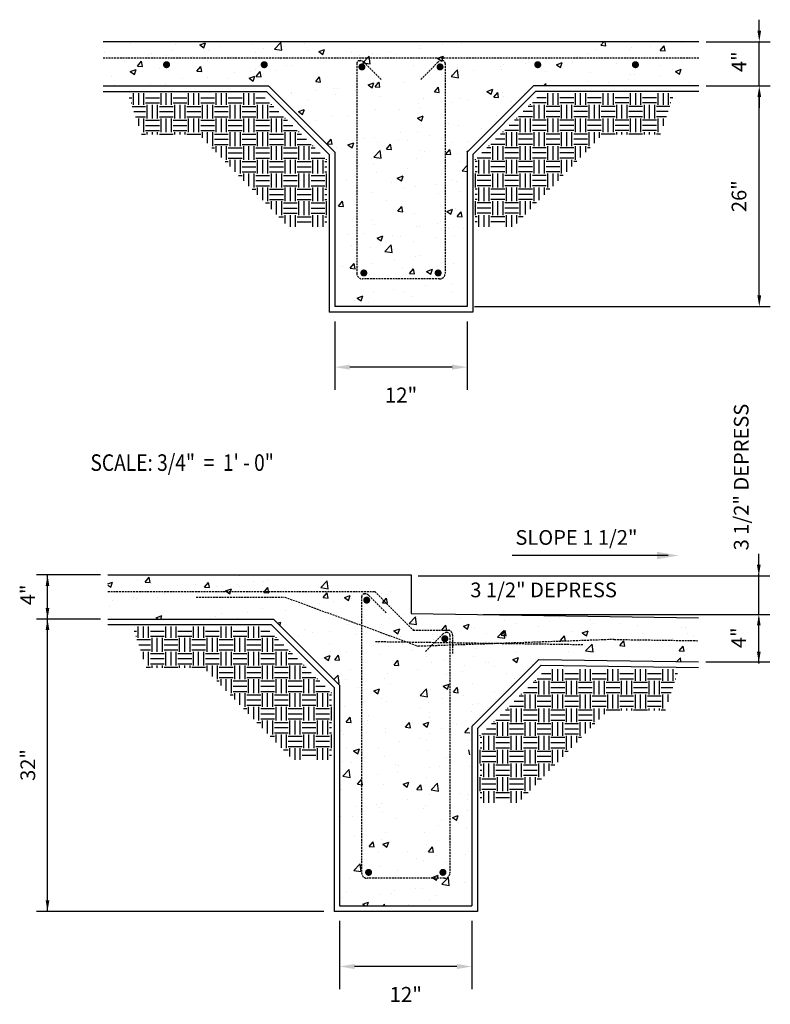
# Model space of a CAD drawing. Units: inches. Extents: x 11776 to 42597, y 3150 to 11829.
# Drawn here: x 12568 to 12668, y 8074 to 8205 of the extents above; entities that cross this region are included whole.
import ezdxf

# ---------------------------------------------------------------- set-up
doc = ezdxf.new("R2010")
doc.units = ezdxf.units.IN
doc.header["$MEASUREMENT"] = 0
doc.linetypes.add('HIDDEN', pattern=[0.375, 0.25, -0.125])
for name, color, linetype in [('01', 7, 'Continuous'), ('DIM', 3, 'Continuous'), ('TEXT', 5, 'Continuous')]:
    doc.layers.add(name, color=color, linetype=linetype)
doc.styles.add('ARCH', font='romans.shx')
doc.styles.add('Dim', font='txt')
doc.dimstyles.new('Dim', dxfattribs={"dimtxt": 5, "dimasz": 2, "dimexe": 3, "dimexo": 2, "dimgap": 2.5275, "dimtad": 2, "dimzin": 0, "dimdsep": 46, "dimlunit": 4, "dimtxsty": 'Dim', "dimcen": 3.0275, "dimclrd": 3, "dimclre": 3, "dimclrt": 3, "dimadec": 0, "dimazin": 0, "dimtfac": 1, "dimtix": 1, "dimtofl": 0, "dimtmove": 0, "dimatfit": 3, "dimldrblk": 'CLOSEDBLANK', "dimfxl": 1, "dimfrac": 1, "dimtolj": 1, "dimtzin": 0, "dimarcsym": 0})

# ---------------------------------------------------------------- blocks, each defined once
blk = doc.blocks.new('*D8')
at = {"layer": 'Defpoints', "color": 0, "transparency": 16777216}
for p in [(12609.65, 8166.75), (12627.28, 8166.75), (12609.65, 8158.67)]:
    blk.add_point(p, dxfattribs=at)
at = {"layer": 'DIM', "color": 3, "lineweight": -2, "transparency": 16777216}
for p, q in [((12609.65, 8164.75), (12609.65, 8155.67)), ((12627.28, 8164.75), (12627.28, 8155.67)), ((12625.28, 8158.67), (12611.65, 8158.67))]:
    blk.add_line(p, q, dxfattribs=at)
at = {"layer": 'DIM', "color": 3, "transparency": 16777216}
for points in [[(12611.65, 8159.01), (12611.65, 8158.34), (12609.65, 8158.67)], [(12625.28, 8159.01), (12625.28, 8158.34), (12627.28, 8158.67)]]:
    blk.add_solid(points, dxfattribs=at)
at = {"layer": 'DIM', "color": 3, "transparency": 16777216, "insert": (12618.47, 8154.95), "char_height": 2, "attachment_point": 5, "style": 'Dim'}
blk.add_mtext('\\A1;12"', dxfattribs=at)
blk = doc.blocks.new('_ClosedBlank')
at = {"color": 0, "linetype": 'ByBlock', "lineweight": -2}
for p, q in [((-1, 0.167), (0, 0)), ((-1, 0.167), (-1, -0.167)), ((0, 0), (-1, -0.167))]:
    blk.add_line(p, q, dxfattribs=at)
blk = doc.blocks.new('*D9')
at = {"layer": 'Defpoints', "color": 0, "transparency": 16777216}
for p in [(12610.29, 8086.93), (12627.92, 8086.93), (12610.29, 8078.85)]:
    blk.add_point(p, dxfattribs=at)
at = {"layer": 'DIM', "color": 3, "lineweight": -2, "transparency": 16777216}
for p, q in [((12610.29, 8084.93), (12610.29, 8075.85)), ((12627.92, 8084.93), (12627.92, 8075.85)), ((12625.92, 8078.85), (12612.29, 8078.85))]:
    blk.add_line(p, q, dxfattribs=at)
at = {"layer": 'DIM', "color": 3, "transparency": 16777216}
for points in [[(12612.29, 8079.19), (12612.29, 8078.52), (12610.29, 8078.85)], [(12625.92, 8079.19), (12625.92, 8078.52), (12627.92, 8078.85)]]:
    blk.add_solid(points, dxfattribs=at)
at = {"layer": 'DIM', "color": 3, "transparency": 16777216, "insert": (12619.1, 8075.13), "char_height": 2, "attachment_point": 5, "style": 'Dim'}
blk.add_mtext('\\A1;12"', dxfattribs=at)

msp = doc.modelspace()

# ---------------------------------------------------------------- hatches: boundary and pattern name
h = msp.add_hatch()
h.set_pattern_fill('AR-CONC', color=1, scale=1.101811, style=0)
h.set_pattern_definition([(50, (11031.9724, 6703.7025), (7.902854, -0.69141), [0.826359, -9.089944]), (355, (11031.9724, 6703.7025), (-1.528778, 8.28774), [0.661087, -7.271955]), (100.4514, (11032.631, 6703.645), (6.374082, 7.596323), [0.702297, -7.725264]), (46.1842, (11031.972, 6705.906), (11.758983, -1.823707), [1.23954, -13.634916]), (96.6356, (11032.952, 6705.754), (10.29822, 10.73294), [1.053445, -11.587894]), (351.1842, (11031.972, 6705.906), (10.29821, 10.73295), [0.99163, -10.90793]), (21, (11033.074, 6705.355), (6.57679, -4.4361), [0.826359, -9.089944]), (326, (11033.074, 6705.355), (2.680876, 7.989786), [0.661087, -7.271955]), (71.4514, (11033.622, 6704.9855), (9.257669, 3.553678), [0.702297, -7.725264]), (37.5, (11031.9724, 6703.7025), (0.1339787, 3.6678624), [0, -7.18381, 0, -7.382136, 0, -7.2995005]), (7.5, (11031.9724, 6703.7025), (2.89853, 4.345673), [0, -4.2089195, 0, -7.0185386, 0, -2.782074]), (327.5, (11029.5154, 6703.7025), (5.8817164, -0.248512), [0, -2.754528, 0, -8.594129, 0, -11.403748]), (317.5, (11028.4136, 6703.7025), (6.425612, 1.102968), [0, -3.580887, 0, -5.707383, 0, -8.098314])])
h.paths.add_polyline_path([(12658.145, 8202.004), (12658.145, 8196.128), (12636.095, 8196.128), (12627.28, 8187.314), (12627.28, 8166.746), (12609.651, 8166.746), (12609.651, 8187.314), (12600.837, 8196.128), (12578.786, 8196.128), (12578.786, 8202.004)])
h = msp.add_hatch()
h.set_pattern_fill('EARTH', color=1, scale=7.345409, style=0)
h.set_pattern_definition([(0, (11030.8915, 6702.7305), (1.8363523, 1.8363523), [1.8363523, -1.8363523]), (0, (11030.8915, 6703.4192), (1.8363523, 1.8363523), [1.8363523, -1.8363523]), (0, (11030.8915, 6704.1078), (1.8363523, 1.8363523), [1.8363523, -1.8363523]), (90, (11031.121, 6704.3374), (-1.8363523, 1.8363523), [1.8363523, -1.8363523]), (90, (11031.8097, 6704.3374), (-1.8363523, 1.8363523), [1.8363523, -1.8363523]), (90, (11032.4983, 6704.3374), (-1.8363523, 1.8363523), [1.8363523, -1.8363523])])
h.paths.add_polyline_path([(12582.07, 8195.156), (12599.756, 8195.156), (12608.57, 8186.342), (12608.57, 8177.375), (12603.465, 8177.375), (12591.579, 8189.647), (12583.919, 8189.647)])
h = msp.add_hatch()
h.set_pattern_fill('EARTH', color=1, scale=7.345409, style=0)
h.set_pattern_definition([(180, (14206.0398, 6702.7305), (-1.8363523, 1.8363523), [1.8363523, -1.8363523]), (180, (14206.0398, 6703.4192), (-1.8363523, 1.8363523), [1.8363523, -1.8363523]), (180, (14206.0398, 6704.1078), (-1.8363523, 1.8363523), [1.8363523, -1.8363523]), (90, (14205.8102, 6704.3374), (1.8363523, 1.8363523), [1.8363523, -1.8363523]), (90, (14205.1216, 6704.3374), (1.8363523, 1.8363523), [1.8363523, -1.8363523]), (90, (14204.433, 6704.3374), (1.8363523, 1.8363523), [1.8363523, -1.8363523])])
h.paths.add_polyline_path([(12654.862, 8195.156), (12637.176, 8195.156), (12628.361, 8186.342), (12628.361, 8177.375), (12633.466, 8177.375), (12645.353, 8189.647), (12653.013, 8189.647)])
h = msp.add_hatch()
h.set_pattern_fill('EARTH', color=1, scale=7.345409, style=0)
h.set_pattern_definition([(0, (11031.5307, 6631.725), (1.8363523, 1.8363523), [1.8363523, -1.8363523]), (0, (11031.5307, 6632.4136), (1.8363523, 1.8363523), [1.8363523, -1.8363523]), (0, (11031.5307, 6633.1023), (1.8363523, 1.8363523), [1.8363523, -1.8363523]), (90, (11031.7602, 6633.3318), (-1.8363523, 1.8363523), [1.8363523, -1.8363523]), (90, (11032.4489, 6633.3318), (-1.8363523, 1.8363523), [1.8363523, -1.8363523]), (90, (11033.1375, 6633.3318), (-1.8363523, 1.8363523), [1.8363523, -1.8363523])])
h.paths.add_polyline_path([(12582.709, 8124.151), (12600.395, 8124.151), (12609.209, 8115.336), (12609.209, 8106.37), (12604.104, 8106.37), (12592.218, 8118.641), (12584.558, 8118.641)])

# ---------------------------------------------------------------- linework, layer by layer
at = {"color": 1}
for p, q in [((12596.892, 8130.999), (12597.002, 8130.982)), ((12597.003, 8130.981), (12597.001, 8130.999)), ((12579.425, 8129.802), (12580.045, 8130.04)), ((12579.425, 8129.642), (12579.821, 8129.374)), ((12579.822, 8129.374), (12580.045, 8130.04)), ((12583.376, 8130.373), (12583.376, 8130.373)), ((12584.395, 8130.057), (12584.926, 8130.69)), ((12584.395, 8130.057), (12585.054, 8129.999)), ((12585.054, 8129.999), (12584.927, 8130.689)), ((12585.253, 8129.915), (12585.253, 8129.915)), ((12591.135, 8129.666), (12591.135, 8129.666)), ((12592.298, 8129.365), (12592.829, 8129.998)), ((12592.957, 8129.307), (12592.83, 8129.998)), ((12596.683, 8129.771), (12596.683, 8129.771)), ((12598.868, 8130.159), (12598.868, 8130.159)), ((12600.213, 8130.187), (12600.213, 8130.187)), ((12600.856, 8130.32), (12600.856, 8130.32)), ((12607.781, 8129.31), (12608.64, 8130.204)), ((12608.762, 8129.157), (12608.64, 8130.204)), ((12586.966, 8128.492), (12586.966, 8128.492)), ((12588.991, 8128.706), (12588.991, 8128.706)), ((12592.298, 8129.365), (12592.957, 8129.308)), ((12592.442, 8129.056), (12592.442, 8129.056)), ((12593.925, 8129.408), (12593.925, 8129.408)), ((12594.648, 8129.482), (12594.648, 8129.482)), ((12595.108, 8128.862), (12595.879, 8129.158)), ((12595.108, 8128.862), (12595.656, 8128.492)), ((12595.656, 8128.491), (12595.88, 8129.157)), ((12597.016, 8129.418), (12597.016, 8129.418)), ((12600.201, 8128.674), (12600.732, 8129.307)), ((12600.201, 8128.674), (12600.859, 8128.616)), ((12600.86, 8128.616), (12600.732, 8129.306)), ((12602.898, 8129.169), (12602.898, 8129.169)), ((12607.781, 8129.31), (12608.761, 8129.158)), ((12608.104, 8127.982), (12608.635, 8128.615)), ((12608.763, 8127.924), (12608.635, 8128.615)), ((12608.78, 8128.921), (12608.78, 8128.921)), ((12610.942, 8127.979), (12611.714, 8128.275)), ((12611.491, 8127.609), (12611.714, 8128.275)), ((12614.662, 8128.672), (12614.662, 8128.672)), ((12615.927, 8128.509), (12615.927, 8128.509)), ((12617.024, 8128.826), (12617.024, 8128.826)), ((12580.035, 8127.579), (12580.035, 8127.579)), ((12582.794, 8127.942), (12582.794, 8127.942)), ((12583.268, 8127.88), (12583.268, 8127.88)), ((12586.016, 8127.953), (12586.016, 8127.953)), ((12605.802, 8127.345), (12605.802, 8127.345)), ((12607.674, 8127.254), (12607.674, 8127.254)), ((12608.104, 8127.982), (12608.762, 8127.925)), ((12609.501, 8127.406), (12609.501, 8127.406)), ((12610.942, 8127.979), (12611.49, 8127.61)), ((12611.459, 8128.121), (12611.459, 8128.121)), ((12611.847, 8127.803), (12611.847, 8127.803)), ((12616.007, 8127.291), (12616.538, 8127.924)), ((12616.007, 8127.291), (12616.665, 8127.233)), ((12616.666, 8127.233), (12616.538, 8127.924)), ((12579.591, 8126.85), (12579.591, 8126.85)), ((12585.85, 8125.308), (12586.622, 8125.604)), ((12586.46, 8125.123), (12586.622, 8125.604)), ((12594.514, 8125.814), (12594.514, 8125.814)), ((12597.958, 8125.975), (12597.958, 8125.975)), ((12600.079, 8126.519), (12600.079, 8126.519)), ((12603.076, 8126.303), (12603.076, 8126.303)), ((12604.916, 8126.891), (12604.916, 8126.891)), ((12618.806, 8125.781), (12618.806, 8125.781)), ((12585.85, 8125.308), (12586.125, 8125.123)), ((12593.785, 8125.425), (12593.785, 8125.425)), ((12596.65, 8125.2), (12596.65, 8125.2)), ((12602.037, 8124.561), (12602.456, 8124.722)), ((12602.311, 8124.288), (12602.456, 8124.721)), ((12611.325, 8124.453), (12611.325, 8124.453)), ((12615.907, 8124.374), (12615.907, 8124.374)), ((12616.89, 8125.158), (12616.89, 8125.158)), ((12619.54, 8124.548), (12620.399, 8125.442)), ((12619.54, 8124.548), (12620.52, 8124.396)), ((12620.521, 8124.396), (12620.399, 8125.442)), ((12620.543, 8125.486), (12620.543, 8125.486)), ((12623.909, 8123.661), (12624.441, 8124.295)), ((12624.568, 8123.603), (12624.441, 8124.294)), ((12626.425, 8125.237), (12626.425, 8125.237)), ((12626.777, 8124.159), (12627.548, 8124.455)), ((12627.325, 8123.788), (12627.548, 8124.454)), ((12632.307, 8124.989), (12632.307, 8124.989)), ((12633.835, 8124.528), (12633.835, 8124.528)), ((12638.188, 8124.74), (12638.188, 8124.74)), ((12639.558, 8125.354), (12639.558, 8125.354)), ((12643.687, 8125.093), (12643.687, 8125.093)), ((12644.07, 8124.492), (12644.07, 8124.492)), ((12646.445, 8125.456), (12646.445, 8125.456)), ((12647.6, 8124.512), (12647.6, 8124.512)), ((12605.668, 8123.677), (12605.668, 8123.677)), ((12606.634, 8123.291), (12606.634, 8123.291)), ((12608.949, 8123.458), (12608.949, 8123.458)), ((12612.516, 8123.042), (12612.516, 8123.042)), ((12617.519, 8123.543), (12618.29, 8123.839)), ((12617.519, 8123.543), (12618.067, 8123.173)), ((12618.067, 8123.173), (12618.291, 8123.839)), ((12622.613, 8123.046), (12622.613, 8123.046)), ((12623.909, 8123.661), (12624.568, 8123.604)), ((12626.777, 8124.159), (12627.325, 8123.789)), ((12628.27, 8123.822), (12628.27, 8123.822)), ((12629.797, 8123.264), (12629.797, 8123.264)), ((12631.299, 8122.724), (12632.158, 8123.619)), ((12631.812, 8122.97), (12632.344, 8123.603)), ((12631.812, 8122.97), (12632.471, 8122.912)), ((12632.28, 8122.572), (12632.158, 8123.618)), ((12632.471, 8122.912), (12632.344, 8123.603)), ((12632.555, 8123.627), (12632.555, 8123.627)), ((12636.728, 8124.177), (12636.728, 8124.177)), ((12641.174, 8123.409), (12641.174, 8123.409)), ((12642.611, 8123.276), (12643.383, 8123.572)), ((12642.611, 8123.276), (12643.159, 8122.907)), ((12643.16, 8122.906), (12643.383, 8123.572)), ((12649.952, 8124.243), (12649.952, 8124.243)), ((12650.646, 8123.167), (12650.646, 8123.167)), ((12655.834, 8123.994), (12655.834, 8123.994)), ((12656.369, 8123.993), (12656.369, 8123.993)), ((12656.666, 8123.196), (12656.666, 8123.196)), ((12604.776, 8122.908), (12604.776, 8122.908)), ((12608.957, 8121.811), (12608.957, 8121.811)), ((12615.472, 8121.935), (12615.472, 8121.935)), ((12618.398, 8122.794), (12618.398, 8122.794)), ((12618.666, 8121.799), (12618.666, 8121.799)), ((12622.838, 8122.348), (12622.838, 8122.348)), ((12631.299, 8122.724), (12632.279, 8122.572)), ((12634.749, 8122.306), (12634.749, 8122.306)), ((12639.424, 8121.686), (12639.424, 8121.686)), ((12639.715, 8122.279), (12640.246, 8122.912)), ((12639.715, 8122.279), (12640.374, 8122.221)), ((12640.374, 8122.221), (12640.247, 8122.911)), ((12643.058, 8120.901), (12643.917, 8121.795)), ((12644.039, 8120.748), (12643.917, 8121.795)), ((12645.081, 8122.462), (12645.081, 8122.462)), ((12647.618, 8121.587), (12648.149, 8122.22)), ((12647.719, 8121.66), (12647.719, 8121.66)), ((12648.277, 8121.529), (12648.15, 8122.22)), ((12650.24, 8122.093), (12650.24, 8122.093)), ((12654.678, 8122.576), (12654.678, 8122.576)), ((12657.436, 8122.939), (12657.436, 8122.939)), ((12609.046, 8120.832), (12609.046, 8120.832)), ((12611.191, 8120.785), (12611.191, 8120.785)), ((12614.839, 8121.562), (12614.839, 8121.562)), ((12615.767, 8120.391), (12615.767, 8120.391)), ((12616.756, 8121.491), (12616.756, 8121.491)), ((12619.94, 8120.941), (12619.94, 8120.941)), ((12628.323, 8121.203), (12628.323, 8121.203)), ((12633.701, 8120.86), (12633.701, 8120.86)), ((12640.788, 8120.747), (12640.788, 8120.747)), ((12643.058, 8120.901), (12644.038, 8120.749)), ((12643.546, 8121.11), (12643.546, 8121.11)), ((12643.814, 8120.99), (12643.814, 8120.99)), ((12647.618, 8121.587), (12648.277, 8121.53)), ((12655.521, 8120.896), (12656.052, 8121.529)), ((12655.521, 8120.896), (12656.179, 8120.838)), ((12656.18, 8120.838), (12656.052, 8121.528)), ((12608.261, 8119.989), (12609.033, 8120.286)), ((12608.261, 8119.989), (12608.809, 8119.62)), ((12608.81, 8119.619), (12609.033, 8120.285)), ((12609.633, 8119.695), (12610.164, 8120.328)), ((12609.633, 8119.695), (12610.291, 8119.637)), ((12610.291, 8119.637), (12610.164, 8120.327)), ((12613.009, 8120.028), (12613.009, 8120.028)), ((12617.535, 8119.003), (12618.067, 8119.636)), ((12618.194, 8118.945), (12618.067, 8119.636)), ((12618.112, 8119.516), (12618.112, 8119.516)), ((12621.898, 8120.1), (12621.898, 8120.1)), ((12622.479, 8119.379), (12622.479, 8119.379)), ((12624.279, 8119.607), (12624.279, 8119.607)), ((12628.136, 8120.154), (12628.136, 8120.154)), ((12629.657, 8119.282), (12629.657, 8119.282)), ((12630.161, 8119.358), (12630.161, 8119.358)), ((12633.353, 8119.723), (12634.125, 8120.019)), ((12633.353, 8119.723), (12633.902, 8119.353)), ((12633.83, 8119.831), (12633.83, 8119.831)), ((12633.902, 8119.352), (12634.125, 8120.018)), ((12636.043, 8119.11), (12636.043, 8119.11)), ((12637.389, 8119.887), (12637.389, 8119.887)), ((12655.191, 8119.467), (12655.676, 8119.971)), ((12655.735, 8119.459), (12655.676, 8119.971)), ((12656.235, 8120.325), (12656.235, 8120.325)), ((12611.686, 8118.413), (12611.686, 8118.413)), ((12616.622, 8117.823), (12616.622, 8117.823)), ((12617.535, 8119.003), (12618.194, 8118.946)), ((12620.721, 8118.375), (12620.721, 8118.375)), ((12626.603, 8118.127), (12626.603, 8118.127)), ((12626.898, 8118.918), (12626.898, 8118.918)), ((12630.963, 8118.784), (12630.963, 8118.784)), ((12632.484, 8117.878), (12632.484, 8117.878)), ((12638.434, 8117.823), (12637.196, 8117.823)), ((12638.664, 8116.905), (12638.664, 8118.442)), ((12639.352, 8116.905), (12639.352, 8118.442)), ((12640.041, 8116.905), (12640.041, 8118.442)), ((12642.107, 8117.823), (12640.27, 8117.823)), ((12642.336, 8116.905), (12642.336, 8118.442)), ((12643.025, 8116.905), (12643.025, 8118.442)), ((12643.714, 8116.905), (12643.714, 8118.442)), ((12645.779, 8117.823), (12643.943, 8117.823)), ((12646.009, 8116.905), (12646.009, 8118.442)), ((12646.698, 8116.905), (12646.698, 8118.442)), ((12647.386, 8116.905), (12647.386, 8118.442)), ((12649.452, 8117.823), (12647.616, 8117.823)), ((12649.682, 8116.905), (12649.682, 8118.442)), ((12650.37, 8116.905), (12650.37, 8118.442)), ((12651.059, 8116.905), (12651.059, 8118.442)), ((12653.125, 8117.823), (12651.289, 8117.823)), ((12653.354, 8116.905), (12653.354, 8118.442)), ((12654.043, 8116.905), (12654.043, 8118.442)), ((12654.732, 8116.905), (12654.732, 8118.442)), ((12655.293, 8117.823), (12654.961, 8117.823)), ((12609.537, 8117.061), (12610.1, 8117.648)), ((12609.956, 8116.643), (12610.222, 8116.601)), ((12610.222, 8116.601), (12610.101, 8117.647)), ((12610.324, 8117.441), (12610.324, 8117.441)), ((12611.057, 8117.117), (12611.057, 8117.117)), ((12616.206, 8117.193), (12616.206, 8117.193)), ((12617.041, 8116.595), (12617.041, 8116.595)), ((12624.096, 8116.169), (12624.867, 8116.465)), ((12624.538, 8117.681), (12624.538, 8117.681)), ((12624.644, 8115.799), (12624.868, 8116.464)), ((12628.002, 8116.486), (12628.002, 8116.486)), ((12633.567, 8117.192), (12633.567, 8117.192)), ((12636.598, 8116.675), (12636.048, 8116.675)), ((12636.368, 8116.905), (12636.368, 8116.995)), ((12638.434, 8117.134), (12636.598, 8117.134)), ((12636.827, 8115.068), (12636.827, 8116.905)), ((12637.516, 8115.068), (12637.516, 8116.905)), ((12638.204, 8115.068), (12638.204, 8116.905)), ((12640.27, 8116.675), (12638.434, 8116.675)), ((12642.107, 8117.134), (12640.27, 8117.134)), ((12640.5, 8115.068), (12640.5, 8116.905)), ((12641.189, 8115.068), (12641.189, 8116.905)), ((12641.877, 8115.068), (12641.877, 8116.905)), ((12643.943, 8116.675), (12642.107, 8116.675)), ((12645.779, 8117.134), (12643.943, 8117.134)), ((12644.173, 8115.068), (12644.173, 8116.905)), ((12644.861, 8115.068), (12644.861, 8116.905)), ((12645.55, 8115.068), (12645.55, 8116.905)), ((12647.616, 8116.675), (12645.779, 8116.675)), ((12649.452, 8117.134), (12647.616, 8117.134)), ((12647.845, 8115.068), (12647.845, 8116.905)), ((12648.534, 8115.068), (12648.534, 8116.905)), ((12649.223, 8115.068), (12649.223, 8116.905)), ((12651.289, 8116.675), (12649.452, 8116.675)), ((12653.125, 8117.134), (12651.289, 8117.134)), ((12651.518, 8115.068), (12651.518, 8116.905)), ((12652.207, 8115.068), (12652.207, 8116.905)), ((12652.895, 8115.068), (12652.895, 8116.905)), ((12654.908, 8116.675), (12653.125, 8116.675)), ((12655.062, 8117.134), (12654.961, 8117.134)), ((12612.868, 8116.045), (12612.868, 8116.045)), ((12614.838, 8115.553), (12615.61, 8115.849)), ((12614.838, 8115.553), (12615.386, 8115.184)), ((12615.386, 8115.183), (12615.61, 8115.849)), ((12621.001, 8114.93), (12621.859, 8115.824)), ((12621.981, 8114.777), (12621.86, 8115.824)), ((12622.345, 8115.711), (12622.345, 8115.711)), ((12624.096, 8116.169), (12624.644, 8115.799)), ((12625.438, 8115.374), (12625.969, 8116.007)), ((12625.438, 8115.374), (12626.097, 8115.316)), ((12626.097, 8115.316), (12625.97, 8116.006)), ((12630.931, 8115.485), (12630.931, 8115.485)), ((12634.532, 8115.068), (12634.532, 8115.159)), ((12636.598, 8115.298), (12634.761, 8115.298)), ((12636.598, 8115.986), (12635.36, 8115.986)), ((12640.27, 8115.986), (12638.434, 8115.986)), ((12640.27, 8115.298), (12638.434, 8115.298)), ((12643.943, 8115.986), (12642.107, 8115.986)), ((12643.943, 8115.298), (12642.107, 8115.298)), ((12647.616, 8115.986), (12645.779, 8115.986)), ((12647.616, 8115.298), (12645.779, 8115.298)), ((12651.289, 8115.986), (12649.452, 8115.986)), ((12651.289, 8115.298), (12649.452, 8115.298)), ((12654.677, 8115.986), (12653.125, 8115.986)), ((12654.446, 8115.298), (12653.125, 8115.298)), ((12615.894, 8114.557), (12615.894, 8114.557)), ((12616.488, 8114.155), (12616.488, 8114.155)), ((12621.001, 8114.93), (12621.981, 8114.778)), ((12622.087, 8114.006), (12622.087, 8114.006)), ((12624, 8114.573), (12624, 8114.573)), ((12626.758, 8114.936), (12626.758, 8114.936)), ((12628.746, 8113.825), (12628.746, 8113.825)), ((12634.761, 8114.15), (12633.523, 8114.15)), ((12634.761, 8114.839), (12634.212, 8114.839)), ((12634.991, 8113.232), (12634.991, 8115.068)), ((12635.68, 8113.232), (12635.68, 8115.068)), ((12636.368, 8113.232), (12636.368, 8115.068)), ((12638.434, 8114.839), (12636.598, 8114.839)), ((12638.434, 8114.15), (12636.598, 8114.15)), ((12638.664, 8113.232), (12638.664, 8115.068)), ((12639.352, 8113.232), (12639.352, 8115.068)), ((12640.041, 8113.232), (12640.041, 8115.068)), ((12642.107, 8114.839), (12640.27, 8114.839)), ((12642.107, 8114.15), (12640.27, 8114.15)), ((12642.336, 8113.232), (12642.336, 8115.068)), ((12643.025, 8113.232), (12643.025, 8115.068)), ((12643.714, 8113.232), (12643.714, 8115.068)), ((12645.779, 8114.839), (12643.943, 8114.839)), ((12645.779, 8114.15), (12643.943, 8114.15)), ((12646.009, 8113.232), (12646.009, 8115.068)), ((12646.698, 8113.232), (12646.698, 8115.068)), ((12647.386, 8113.232), (12647.386, 8115.068)), ((12649.452, 8114.839), (12647.616, 8114.839)), ((12649.452, 8114.15), (12647.616, 8114.15)), ((12649.682, 8113.232), (12649.682, 8115.068)), ((12650.37, 8113.232), (12650.37, 8115.068)), ((12651.059, 8113.232), (12651.059, 8115.068)), ((12653.125, 8114.839), (12651.289, 8114.839)), ((12653.125, 8114.15), (12651.289, 8114.15)), ((12653.354, 8113.232), (12653.354, 8115.068)), ((12654.043, 8114.098), (12654.043, 8115.068)), ((12610.923, 8113.45), (12610.923, 8113.45)), ((12621.101, 8113.165), (12621.101, 8113.165)), ((12622.32, 8112.722), (12622.32, 8112.722)), ((12627.868, 8112.819), (12627.868, 8112.819)), ((12627.969, 8113.758), (12627.969, 8113.758)), ((12632.925, 8113.002), (12632.375, 8113.002)), ((12632.695, 8113.232), (12632.695, 8113.322)), ((12634.761, 8113.461), (12632.925, 8113.461)), ((12633.155, 8111.396), (12633.155, 8113.232)), ((12633.843, 8111.396), (12633.843, 8113.232)), ((12634.532, 8111.396), (12634.532, 8113.232)), ((12636.598, 8113.002), (12634.761, 8113.002)), ((12638.434, 8113.461), (12636.598, 8113.461)), ((12636.827, 8111.396), (12636.827, 8113.232)), ((12637.516, 8111.396), (12637.516, 8113.232)), ((12638.204, 8111.396), (12638.204, 8113.232)), ((12640.27, 8113.002), (12638.434, 8113.002)), ((12642.107, 8113.461), (12640.27, 8113.461)), ((12640.5, 8111.396), (12640.5, 8113.232)), ((12641.189, 8111.396), (12641.189, 8113.232)), ((12641.877, 8111.396), (12641.877, 8113.232)), ((12643.943, 8113.002), (12642.107, 8113.002)), ((12645.779, 8113.461), (12643.943, 8113.461)), ((12644.173, 8111.396), (12644.173, 8113.232)), ((12644.861, 8111.765), (12644.861, 8113.232)), ((12645.55, 8112.476), (12645.55, 8113.232)), ((12647.616, 8113.002), (12645.779, 8113.002)), ((12649.452, 8113.461), (12647.616, 8113.461)), ((12647.845, 8112.932), (12647.845, 8113.232)), ((12648.534, 8112.932), (12648.534, 8113.232)), ((12649.223, 8112.932), (12649.223, 8113.232)), ((12651.289, 8113.002), (12649.452, 8113.002)), ((12653.125, 8113.461), (12651.289, 8113.461)), ((12651.518, 8112.932), (12651.518, 8113.232)), ((12652.207, 8112.932), (12652.207, 8113.232)), ((12652.895, 8112.932), (12652.895, 8113.232)), ((12653.675, 8113.002), (12653.125, 8113.002)), ((12611.161, 8111.407), (12611.693, 8112.04)), ((12611.161, 8111.407), (12611.82, 8111.349)), ((12611.82, 8111.349), (12611.693, 8112.04)), ((12614.06, 8111.563), (12614.06, 8111.563)), ((12614.143, 8112.249), (12614.143, 8112.249)), ((12619.064, 8110.716), (12619.595, 8111.349)), ((12619.723, 8110.657), (12619.596, 8111.348)), ((12619.942, 8111.314), (12619.942, 8111.314)), ((12621.415, 8111.117), (12622.186, 8111.413)), ((12621.963, 8110.747), (12622.187, 8111.413)), ((12622.077, 8111.313), (12622.077, 8111.313)), ((12622.211, 8112.043), (12622.211, 8112.043)), ((12631.089, 8111.166), (12630.539, 8111.166)), ((12630.859, 8111.396), (12630.859, 8111.486)), ((12632.925, 8111.625), (12631.089, 8111.625)), ((12631.318, 8109.559), (12631.318, 8111.396)), ((12632.925, 8112.314), (12631.687, 8112.314)), ((12632.007, 8109.559), (12632.007, 8111.396)), ((12632.695, 8109.559), (12632.695, 8111.396)), ((12634.761, 8111.166), (12632.925, 8111.166)), ((12636.598, 8112.314), (12634.761, 8112.314)), ((12636.598, 8111.625), (12634.761, 8111.625)), ((12634.991, 8109.559), (12634.991, 8111.396)), ((12635.68, 8109.559), (12635.68, 8111.396)), ((12636.368, 8109.559), (12636.368, 8111.396)), ((12638.434, 8111.166), (12636.598, 8111.166)), ((12640.27, 8112.314), (12638.434, 8112.314)), ((12640.27, 8111.625), (12638.434, 8111.625)), ((12638.664, 8109.559), (12638.664, 8111.396)), ((12639.352, 8109.559), (12639.352, 8111.396)), ((12640.041, 8109.559), (12640.041, 8111.396)), ((12642.107, 8111.166), (12640.27, 8111.166)), ((12643.943, 8112.314), (12642.107, 8112.314)), ((12643.943, 8111.625), (12642.107, 8111.625)), ((12642.336, 8109.559), (12642.336, 8111.396)), ((12643.025, 8109.869), (12643.025, 8111.396)), ((12643.714, 8110.58), (12643.714, 8111.396)), ((12644.281, 8111.166), (12643.943, 8111.166)), ((12610.501, 8110.331), (12610.501, 8110.331)), ((12616.354, 8110.487), (12616.354, 8110.487)), ((12616.383, 8110.083), (12616.383, 8110.083)), ((12619.064, 8110.716), (12619.723, 8110.658)), ((12621.415, 8111.117), (12621.963, 8110.748)), ((12623.86, 8110.59), (12623.86, 8110.59)), ((12625.823, 8111.066), (12625.823, 8111.066)), ((12626.967, 8110.024), (12627.498, 8110.657)), ((12626.967, 8110.024), (12627.626, 8109.967)), ((12628.033, 8111.14), (12628.033, 8111.14)), ((12631.089, 8110.477), (12629.85, 8110.477)), ((12634.761, 8110.477), (12632.925, 8110.477)), ((12638.434, 8110.477), (12636.598, 8110.477)), ((12642.107, 8110.477), (12640.27, 8110.477)), ((12610.789, 8109.782), (12610.789, 8109.782)), ((12618.203, 8108.82), (12618.203, 8108.82)), ((12620.961, 8109.183), (12620.961, 8109.183)), ((12621.865, 8109.086), (12621.865, 8109.086)), ((12622.265, 8109.834), (12622.265, 8109.834)), ((12625.134, 8109.732), (12625.134, 8109.732)), ((12627.734, 8109.151), (12627.734, 8109.151)), ((12629.252, 8109.33), (12629, 8109.33)), ((12629.252, 8108.641), (12629, 8108.641)), ((12629.023, 8109.559), (12629.023, 8109.65)), ((12631.089, 8109.789), (12629.252, 8109.789)), ((12629.482, 8107.723), (12629.482, 8109.559)), ((12630.17, 8107.723), (12630.17, 8109.559)), ((12630.859, 8107.723), (12630.859, 8109.559)), ((12632.925, 8109.33), (12631.089, 8109.33)), ((12632.925, 8108.641), (12631.089, 8108.641)), ((12634.761, 8109.789), (12632.925, 8109.789)), ((12633.155, 8107.723), (12633.155, 8109.559)), ((12633.843, 8107.723), (12633.843, 8109.559)), ((12634.532, 8107.723), (12634.532, 8109.559)), ((12636.598, 8109.33), (12634.761, 8109.33)), ((12636.598, 8108.641), (12634.761, 8108.641)), ((12638.434, 8109.789), (12636.598, 8109.789)), ((12636.827, 8107.723), (12636.827, 8109.559)), ((12637.516, 8107.723), (12637.516, 8109.559)), ((12638.204, 8107.723), (12638.204, 8109.559)), ((12640.27, 8109.33), (12638.434, 8109.33)), ((12640.27, 8108.641), (12638.434, 8108.641)), ((12642.107, 8109.789), (12640.27, 8109.789)), ((12640.5, 8107.723), (12640.5, 8109.559)), ((12641.189, 8107.973), (12641.189, 8109.559)), ((12641.877, 8108.684), (12641.877, 8109.559)), ((12642.502, 8109.33), (12642.107, 8109.33)), ((12611.244, 8107.903), (12611.244, 8107.903)), ((12612.157, 8107.564), (12612.929, 8107.86)), ((12612.157, 8107.564), (12612.705, 8107.194)), ((12612.706, 8107.193), (12612.929, 8107.859)), ((12615.439, 8107.983), (12615.439, 8107.983)), ((12621.943, 8107.645), (12621.943, 8107.645)), ((12627.626, 8107.028), (12627.499, 8107.719)), ((12629.252, 8107.952), (12629, 8107.952)), ((12629.023, 8105.886), (12629.023, 8107.723)), ((12631.089, 8107.493), (12629.252, 8107.493)), ((12632.925, 8107.952), (12631.089, 8107.952)), ((12631.318, 8105.886), (12631.318, 8107.723)), ((12632.007, 8105.886), (12632.007, 8107.723)), ((12632.695, 8105.886), (12632.695, 8107.723)), ((12634.761, 8107.493), (12632.925, 8107.493)), ((12636.598, 8107.952), (12634.761, 8107.952)), ((12634.991, 8105.886), (12634.991, 8107.723)), ((12635.68, 8105.886), (12635.68, 8107.723)), ((12636.368, 8105.886), (12636.368, 8107.723)), ((12638.434, 8107.493), (12636.598, 8107.493)), ((12640.27, 8107.952), (12638.434, 8107.952)), ((12638.664, 8105.886), (12638.664, 8107.723)), ((12639.352, 8106.078), (12639.352, 8107.723)), ((12640.041, 8106.788), (12640.041, 8107.723)), ((12640.724, 8107.493), (12640.27, 8107.493)), ((12610.655, 8106.114), (12610.655, 8106.114)), ((12611.868, 8105.962), (12611.868, 8105.962)), ((12616.22, 8106.819), (12616.22, 8106.819)), ((12624.505, 8106.667), (12624.505, 8106.667)), ((12631.089, 8106.805), (12629.252, 8106.805)), ((12631.089, 8106.116), (12629.252, 8106.116)), ((12634.761, 8106.805), (12632.925, 8106.805)), ((12634.761, 8106.116), (12632.925, 8106.116)), ((12638.434, 8106.805), (12636.598, 8106.805)), ((12638.434, 8106.116), (12636.598, 8106.116)), ((12610.703, 8104.197), (12611.561, 8105.091)), ((12611.683, 8104.044), (12611.561, 8105.091)), ((12617.75, 8105.714), (12617.75, 8105.714)), ((12618.063, 8104.837), (12618.063, 8104.837)), ((12618.08, 8105.564), (12618.08, 8105.564)), ((12622.235, 8105.386), (12622.235, 8105.386)), ((12623.631, 8105.465), (12623.631, 8105.465)), ((12627.6, 8105.483), (12627.6, 8105.483)), ((12629.252, 8105.657), (12629, 8105.657)), ((12629.252, 8104.968), (12629, 8104.968)), ((12629.482, 8104.05), (12629.482, 8105.886)), ((12630.17, 8104.05), (12630.17, 8105.886)), ((12630.859, 8104.05), (12630.859, 8105.886)), ((12632.925, 8105.657), (12631.089, 8105.657)), ((12632.925, 8104.968), (12631.089, 8104.968)), ((12633.155, 8104.05), (12633.155, 8105.886)), ((12633.843, 8104.05), (12633.843, 8105.886)), ((12634.532, 8104.05), (12634.532, 8105.886)), ((12636.598, 8105.657), (12634.761, 8105.657)), ((12636.598, 8104.968), (12634.761, 8104.968)), ((12636.827, 8104.05), (12636.827, 8105.886)), ((12637.516, 8104.182), (12637.516, 8105.886)), ((12638.204, 8104.893), (12638.204, 8105.886)), ((12638.945, 8105.657), (12638.434, 8105.657)), ((12610.703, 8104.197), (12611.683, 8104.045)), ((12611.654, 8104.461), (12611.654, 8104.461)), ((12612.69, 8103.119), (12613.221, 8103.752)), ((12613.349, 8103.061), (12613.222, 8103.752)), ((12615.304, 8104.474), (12615.304, 8104.474)), ((12618.734, 8103.127), (12619.505, 8103.424)), ((12619.282, 8102.757), (12619.506, 8103.423)), ((12621.809, 8103.977), (12621.809, 8103.977)), ((12629.252, 8104.28), (12629, 8104.28)), ((12629.023, 8102.214), (12629.023, 8104.05)), ((12631.089, 8103.821), (12629.252, 8103.821)), ((12632.925, 8104.28), (12631.089, 8104.28)), ((12631.318, 8102.214), (12631.318, 8104.05)), ((12632.007, 8102.214), (12632.007, 8104.05)), ((12632.695, 8102.214), (12632.695, 8104.05)), ((12634.761, 8103.821), (12632.925, 8103.821)), ((12636.598, 8104.28), (12634.761, 8104.28)), ((12634.991, 8102.214), (12634.991, 8104.05)), ((12635.68, 8102.286), (12635.68, 8104.05)), ((12636.368, 8102.997), (12636.368, 8104.05)), ((12637.166, 8103.821), (12636.598, 8103.821)), ((12610.521, 8102.446), (12610.521, 8102.446)), ((12612.69, 8103.119), (12613.349, 8103.062)), ((12616.086, 8103.151), (12616.086, 8103.151)), ((12618.734, 8103.127), (12619.282, 8102.758)), ((12620.593, 8102.428), (12621.124, 8103.061)), ((12620.593, 8102.428), (12621.252, 8102.37)), ((12621.252, 8102.37), (12621.124, 8103.06)), ((12622.462, 8102.373), (12623.32, 8103.267)), ((12622.462, 8102.373), (12623.442, 8102.221)), ((12623.442, 8102.22), (12623.32, 8103.267)), ((12629.252, 8101.984), (12629, 8101.984)), ((12631.089, 8103.132), (12629.252, 8103.132)), ((12631.089, 8102.443), (12629.252, 8102.443)), ((12629.482, 8100.661), (12629.482, 8102.214)), ((12630.17, 8100.661), (12630.17, 8102.214)), ((12630.859, 8100.661), (12630.859, 8102.214)), ((12632.925, 8101.984), (12631.089, 8101.984)), ((12634.761, 8103.132), (12632.925, 8103.132)), ((12634.761, 8102.443), (12632.925, 8102.443)), ((12633.155, 8100.661), (12633.155, 8102.214)), ((12633.843, 8100.661), (12633.843, 8102.214)), ((12634.532, 8101.101), (12634.532, 8102.214)), ((12635.387, 8101.984), (12634.761, 8101.984)), ((12619.337, 8101.041), (12619.337, 8101.041)), ((12622.287, 8101.708), (12622.287, 8101.708)), ((12626.295, 8101.957), (12626.295, 8101.957)), ((12627.332, 8101.085), (12627.332, 8101.085)), ((12627.466, 8101.815), (12627.466, 8101.815)), ((12629.252, 8101.296), (12629, 8101.296)), ((12632.925, 8101.296), (12631.089, 8101.296)), ((12612.406, 8100.128), (12612.406, 8100.128)), ((12615.164, 8100.491), (12615.164, 8100.491)), ((12615.604, 8100.083), (12615.604, 8100.083)), ((12615.862, 8100.605), (12615.862, 8100.605)), ((12615.952, 8099.483), (12615.952, 8099.483)), ((12621.486, 8099.835), (12621.486, 8099.835)), ((12621.675, 8100.31), (12621.675, 8100.31)), ((12627.367, 8099.586), (12627.367, 8099.586)), ((12610.387, 8098.778), (12610.387, 8098.778)), ((12612.045, 8098.852), (12612.045, 8098.852)), ((12617.927, 8098.603), (12617.927, 8098.603)), ((12623.809, 8098.355), (12623.809, 8098.355)), ((12625.311, 8098.691), (12626.082, 8098.987)), ((12625.311, 8098.691), (12625.859, 8098.322)), ((12625.859, 8098.321), (12626.083, 8098.987)), ((12623.397, 8097.611), (12623.397, 8097.611)), ((12626.155, 8097.974), (12626.155, 8097.974)), ((12627.198, 8097.417), (12627.198, 8097.417)), ((12612.265, 8096.146), (12612.265, 8096.146)), ((12614.219, 8094.832), (12614.75, 8095.465)), ((12614.878, 8094.773), (12614.75, 8095.464)), ((12615.818, 8095.816), (12615.818, 8095.816)), ((12616.053, 8095.138), (12616.825, 8095.434)), ((12616.438, 8096.695), (12616.438, 8096.695)), ((12616.602, 8094.767), (12616.825, 8095.433)), ((12621.541, 8096.642), (12621.541, 8096.642)), ((12613.412, 8094.483), (12613.412, 8094.483)), ((12614.219, 8094.832), (12614.877, 8094.774)), ((12616.053, 8095.138), (12616.601, 8094.768)), ((12619.294, 8094.234), (12619.294, 8094.234)), ((12621.833, 8095.134), (12621.833, 8095.134)), ((12622.122, 8094.14), (12622.653, 8094.773)), ((12622.122, 8094.14), (12622.78, 8094.082)), ((12622.781, 8094.082), (12622.653, 8094.773)), ((12627.43, 8094.178), (12627.43, 8094.178)), ((12615.407, 8094.031), (12615.407, 8094.031)), ((12620.498, 8093.266), (12620.498, 8093.266)), ((12621.407, 8092.974), (12621.407, 8092.974)), ((12623.257, 8093.629), (12623.257, 8093.629)), ((12625.175, 8093.986), (12625.175, 8093.986)), ((12627.064, 8093.75), (12627.064, 8093.75)), ((12612.164, 8091.64), (12613.022, 8092.534)), ((12612.164, 8091.64), (12613.144, 8091.488)), ((12613.144, 8091.488), (12613.022, 8092.534)), ((12613.54, 8092.349), (12613.54, 8092.349)), ((12615.684, 8092.148), (12615.684, 8092.148)), ((12618.047, 8091.612), (12618.047, 8091.612)), ((12624.473, 8092.715), (12624.473, 8092.715)), ((12611.621, 8090.509), (12611.621, 8090.509)), ((12622.63, 8090.702), (12623.401, 8090.998)), ((12622.63, 8090.702), (12623.178, 8090.332)), ((12623.178, 8090.331), (12623.402, 8090.997)), ((12623.923, 8089.816), (12624.781, 8090.711)), ((12624.903, 8089.664), (12624.781, 8090.71)), ((12617.6, 8088.92), (12617.6, 8088.92)), ((12620.358, 8089.283), (12620.358, 8089.283)), ((12621.273, 8089.306), (12621.273, 8089.306)), ((12623.923, 8089.816), (12624.903, 8089.664)), ((12624.531, 8089.832), (12624.531, 8089.832)), ((12626.93, 8090.082), (12626.93, 8090.082)), ((12610.641, 8088.004), (12610.641, 8088.004)), ((12611.266, 8088.853), (12611.266, 8088.853)), ((12615.55, 8088.48), (12615.55, 8088.48)), ((12617.148, 8088.604), (12617.148, 8088.604)), ((12622.255, 8087.756), (12622.255, 8087.756)), ((12623.03, 8088.356), (12623.03, 8088.356)), ((12613.372, 8087.148), (12614.144, 8087.444)), ((12613.372, 8087.148), (12613.701, 8086.926)), ((12613.589, 8087.373), (12613.589, 8087.373)), ((12613.971, 8086.926), (12614.144, 8087.444)), ((12616.069, 8086.926), (12616.279, 8087.177)), ((12616.325, 8086.926), (12616.279, 8087.176)), ((12619.471, 8087.124), (12619.471, 8087.124))]:
    msp.add_line(p, q, dxfattribs=at)
at = {"layer": '01', "color": 1}
for p, q in [((12658.145, 8202.004), (12578.786, 8202.004)), ((12578.786, 8196.128), (12600.837, 8196.128)), ((12578.786, 8195.394), (12600.532, 8195.394)), ((12600.532, 8195.394), (12608.917, 8187.009)), ((12600.837, 8196.128), (12609.651, 8187.314)), ((12636.095, 8196.128), (12627.28, 8187.314)), ((12636.399, 8195.394), (12628.015, 8187.009)), ((12658.145, 8196.128), (12636.095, 8196.128)), ((12658.145, 8195.394), (12636.399, 8195.394)), ((12609.651, 8187.314), (12609.651, 8166.746)), ((12627.28, 8187.314), (12627.28, 8166.746)), ((12608.917, 8187.009), (12608.917, 8166.012)), ((12628.015, 8187.009), (12628.015, 8166.012)), ((12627.28, 8166.746), (12609.651, 8166.746)), ((12628.015, 8166.012), (12608.917, 8166.012)), ((12579.425, 8130.999), (12619.839, 8130.999)), ((12619.839, 8130.999), (12619.839, 8125.857)), ((12619.839, 8130.999), (12619.839, 8128.795)), ((12619.839, 8125.857), (12658.083, 8125.302)), ((12579.425, 8125.123), (12601.476, 8125.123)), ((12579.425, 8124.388), (12601.172, 8124.388)), ((12601.172, 8124.388), (12609.556, 8116.004)), ((12601.476, 8125.123), (12610.29, 8116.308)), ((12636.814, 8119.734), (12627.919, 8110.839)), ((12636.814, 8119.734), (12658.083, 8119.425)), ((12637.114, 8118.995), (12628.654, 8110.535)), ((12637.114, 8118.995), (12658.083, 8118.69)), ((12609.556, 8116.004), (12609.556, 8086.192)), ((12610.29, 8116.308), (12610.29, 8086.926)), ((12627.919, 8110.839), (12627.919, 8086.926)), ((12628.654, 8110.535), (12628.654, 8086.192)), ((12610.29, 8086.926), (12627.919, 8086.926)), ((12628.654, 8086.192), (12609.556, 8086.192))]:
    msp.add_line(p, q, dxfattribs=at)
at = {"layer": '01', "color": 1, "linetype": 'HIDDEN'}
for p, q in [((12658.145, 8199.801), (12578.786, 8199.801)), ((12612.589, 8199.119), (12612.589, 8171.154)), ((12612.957, 8199.486), (12613.02, 8199.486)), ((12613.539, 8199.271), (12615.9, 8196.91)), ((12623.392, 8199.271), (12621.031, 8196.91)), ((12623.975, 8199.486), (12623.912, 8199.486)), ((12624.342, 8199.119), (12624.342, 8171.154)), ((12623.607, 8170.419), (12613.324, 8170.419)), ((12579.425, 8128.795), (12614.964, 8128.795)), ((12613.596, 8128.481), (12613.659, 8128.481)), ((12614.178, 8128.265), (12616.539, 8125.905)), ((12614.964, 8128.795), (12620.106, 8123.653)), ((12591.2, 8128.061), (12602.908, 8128.061)), ((12603, 8128.049), (12620.816, 8121.494)), ((12613.228, 8128.113), (12613.228, 8091.334)), ((12620.106, 8123.653), (12624.829, 8123.653)), ((12624.031, 8123.124), (12621.671, 8120.763)), ((12624.614, 8123.339), (12624.551, 8123.339)), ((12624.981, 8122.972), (12624.981, 8091.334)), ((12615.07, 8122.136), (12642.663, 8121.735)), ((12646.876, 8122.408), (12620.816, 8121.494)), ((12625.348, 8120.546), (12625.348, 8122.951)), ((12646.876, 8122.408), (12658.04, 8122.246)), ((12624.247, 8090.599), (12613.963, 8090.599))]:
    msp.add_line(p, q, dxfattribs=at)
at = {"layer": '01', "color": 1, "const_width": 0.468}
for points in [[(12587.477, 8198.949, -1), (12587.009, 8198.949, -1)], [(12600.486, 8198.949, -1), (12600.018, 8198.949, -1)], [(12613.495, 8198.649, -1), (12613.027, 8198.649, -1)], [(12623.436, 8198.649, 1), (12623.904, 8198.649, 1)], [(12636.445, 8198.949, 1), (12636.913, 8198.949, 1)], [(12649.454, 8198.949, 1), (12649.922, 8198.949, 1)], [(12613.283, 8171.213, 1), (12613.751, 8171.213, 1)], [(12623.648, 8171.213, -1), (12623.18, 8171.213, -1)], [(12614.134, 8127.644, -1), (12613.666, 8127.644, -1)], [(12624.075, 8122.502, 1), (12624.543, 8122.502, 1)], [(12613.922, 8091.393, 1), (12614.391, 8091.393, 1)], [(12624.287, 8091.393, -1), (12623.819, 8091.393, -1)]]:
    msp.add_lwpolyline(points, format="xyb", close=True, dxfattribs=at)
at = {"layer": '01', "color": 1, "linetype": 'HIDDEN'}
for centre, radius, start, end in [((12612.957, 8199.119), 0.367, 90, 180), ((12613.02, 8198.752), 0.735, 45, 90), ((12623.912, 8198.752), 0.735, 90, 135), ((12623.975, 8199.119), 0.367, 0, 90), ((12613.324, 8171.154), 0.735, 180, 270), ((12623.607, 8171.154), 0.735, 270, 0), ((12613.596, 8128.113), 0.367, 90, 180), ((12613.659, 8127.746), 0.735, 45, 90), ((12624.551, 8122.604), 0.735, 90, 135), ((12624.614, 8122.972), 0.367, 0, 90), ((12624.613, 8122.951), 0.735, 0, 72.9119), ((12613.963, 8091.334), 0.735, 180, 270), ((12624.247, 8091.334), 0.735, 270, 0)]:
    msp.add_arc(centre, radius, start, end, dxfattribs=at)
at = {"layer": 'DIM', "color": 5}
for p, q in [((12666.182, 8203.473), (12666.182, 8204.943)), ((12659.125, 8202.004), (12667.651, 8202.004)), ((12666.182, 8196.128), (12666.182, 8202.004)), ((12659.125, 8196.128), (12667.651, 8196.128)), ((12666.182, 8168.216), (12666.182, 8194.659)), ((12666.182, 8194.659), (12666.182, 8193.19)), ((12628.26, 8166.746), (12667.651, 8166.746)), ((12666.12, 8132.351), (12666.12, 8133.82)), ((12578.446, 8130.999), (12569.919, 8130.999)), ((12571.388, 8086.192), (12571.388, 8130.999)), ((12620.737, 8130.881), (12667.589, 8130.881)), ((12666.122, 8125.74), (12666.122, 8131.164)), ((12629.405, 8125.74), (12667.589, 8125.74)), ((12578.446, 8125.123), (12569.919, 8125.123)), ((12666.122, 8119.411), (12666.122, 8125.287)), ((12659.064, 8119.411), (12667.591, 8119.411)), ((12608.171, 8086.192), (12569.919, 8086.192))]:
    msp.add_line(p, q, dxfattribs=at)
for p in [(12666.182, 8202.004), (12666.182, 8196.128), (12666.12, 8130.881), (12666.12, 8125.184), (12666.12, 8119.308)]:
    msp.add_point(p, dxfattribs=at)
for points in [[(12665.937, 8203.473), (12666.427, 8203.473), (12666.182, 8202.004)], [(12665.937, 8194.659), (12666.427, 8194.659), (12666.182, 8196.128)], [(12665.937, 8194.659), (12666.427, 8194.659), (12666.182, 8196.128)], [(12665.875, 8132.351), (12666.365, 8132.351), (12666.12, 8130.881)], [(12571.633, 8129.53), (12571.143, 8129.53), (12571.388, 8130.999)], [(12571.633, 8126.592), (12571.143, 8126.592), (12571.388, 8125.123)], [(12665.877, 8124.271), (12666.366, 8124.271), (12666.122, 8125.74)], [(12571.633, 8123.653), (12571.143, 8123.653), (12571.388, 8125.123)], [(12665.875, 8120.777), (12666.365, 8120.777), (12666.12, 8119.308)], [(12571.633, 8087.661), (12571.143, 8087.661), (12571.388, 8086.192)]]:
    msp.add_solid(points, dxfattribs=at)
at = {"layer": 'DIM', "color": 1}
msp.add_solid([(12665.937, 8168.216), (12666.427, 8168.216), (12666.182, 8166.746)], dxfattribs=at)
at = {"layer": 'TEXT', "color": 5}
msp.add_line((12654.027, 8133.589), (12633.264, 8133.589), dxfattribs=at)
msp.add_solid([(12652.558, 8133.1), (12652.558, 8134.079), (12655.496, 8133.589)], dxfattribs=at)

# ---------------------------------------------------------------- texts
at = {"layer": 'DIM', "color": 5, "char_height": 1.9588, "attachment_point": 5, "rotation": 90, "style": 'Dim'}
for s, insert in [('4"', (12663.734, 8199.349)), ('26"', (12663.734, 8181.437)), ('4"', (12569.018, 8128.344)), ('4"', (12663.673, 8122.632)), ('32"', (12569.018, 8105.69))]:
    msp.add_mtext(s, dxfattribs=dict(at, insert=insert))
at = {"layer": 'TEXT', "color": 6, "style": 'ARCH', "width": 0.85}
msp.add_text('SCALE: 3/4"  =  1\' - 0"', height=2.20362, dxfattribs=at).set_placement((12577.103, 8144.858))
at = {"layer": 'TEXT', "color": 5, "insert": (12664.031, 8144.033), "char_height": 1.95878, "attachment_point": 5, "rotation": 90, "style": 'Dim'}
msp.add_mtext('3 1/2" DEPRESS', dxfattribs=at)
at = {"layer": 'TEXT', "color": 5, "char_height": 1.95878, "style": 'Dim'}
for s, insert, attachment_point in [('SLOPE 1 1/2"', (12633.709, 8135.738), 4), ('3 1/2" DEPRESS', (12637.459, 8128.752), 5)]:
    msp.add_mtext(s, dxfattribs=dict(at, insert=insert, attachment_point=attachment_point))

# ---------------------------------------------------------------- dimensions: what is measured, and where the dimension line sits
at = {"layer": 'DIM', "color": 5}
for base, p1, p2, picture, middle in [((12609.651, 8158.672), (12627.28, 8166.746), (12609.651, 8166.746), '*D8', (12618.466, 8154.954)), ((12610.29, 8078.852), (12627.919, 8086.926), (12610.29, 8086.926), '*D9', (12619.105, 8075.134))]:
    dim = msp.add_linear_dim(base=base, p1=p1, p2=p2, text='12"', dimstyle='Dim', override={"dimtxt": 2}, dxfattribs=at)
    dim.commit()
    dim.dimension.update_dxf_attribs({"geometry": picture, "text_midpoint": middle})

doc.saveas('drawing.dxf')
